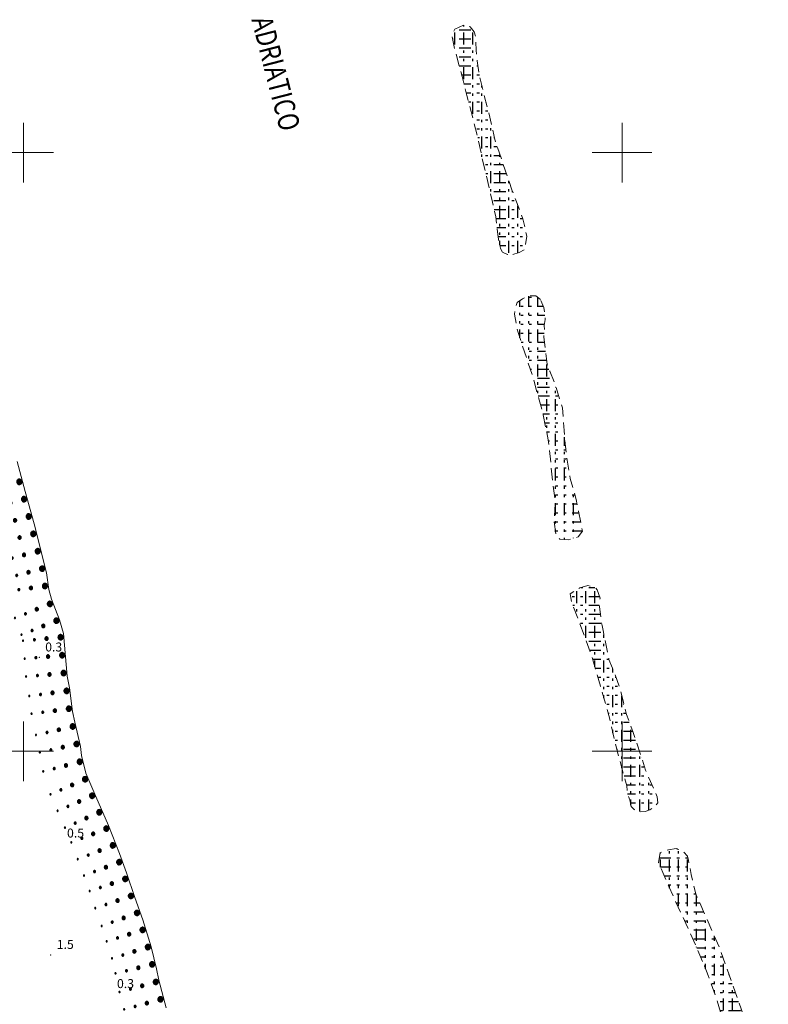
# Model space of a CAD drawing. Extents: x 2428774 to 2430554, y 4754595 to 4755811.
# Drawn here: x 2429399 to 2429649, y 4755115 to 4755444 of the extents above; entities that cross this region are included whole.
import ezdxf

# ---------------------------------------------------------------- set-up
doc = ezdxf.new("R2010")
doc.units = 0
doc.header["$LTSCALE"] = 2
doc.header["$MEASUREMENT"] = 0
doc.linetypes.add('LIMCOLT', pattern=[3, 2, -1])
for name, color, linetype in [('020501', 2, 'Continuous'), ('020503', 2, 'LIMCOLT'), ('020507', 1, 'Continuous'), ('080203', 3, 'Continuous'), ('CAMPITURA_020503', 1, 'Continuous'), ('CORNICE', 7, 'Continuous'), ('V0227', 6, 'Continuous'), ('V0252', 6, 'Continuous')]:
    doc.layers.add(name, color=color, linetype=linetype)
doc.styles.add('Style07', font='Arial', dxfattribs={"height": 0.2})

# ---------------------------------------------------------------- blocks, each defined once
blk = doc.blocks.new('CAMP_896F97C7')
at = {"layer": 'CAMPITURA_020503', "linetype": 'Continuous'}
for p, q in [((2429547.154, 4755442.169), (2429547.154, 4755442.594)), ((2429544.154, 4755436.169), (2429544.154, 4755440.169)), ((2429545.525, 4755440.998), (2429549.525, 4755440.998)), ((2429547.154, 4755436.169), (2429547.154, 4755440.169)), ((2429550.154, 4755436.169), (2429550.154, 4755440.169)), ((2429543.358, 4755437.998), (2429543.525, 4755437.998)), ((2429545.525, 4755437.998), (2429549.525, 4755437.998)), ((2429545.525, 4755434.998), (2429549.525, 4755434.998)), ((2429545.525, 4755431.998), (2429549.525, 4755431.998)), ((2429547.154, 4755433.369), (2429547.154, 4755434.169)), ((2429550.154, 4755433.369), (2429550.154, 4755434.169)), ((2429545.571, 4755428.998), (2429549.525, 4755428.998)), ((2429547.154, 4755430.569), (2429547.154, 4755431.369)), ((2429547.154, 4755424.569), (2429547.154, 4755428.569)), ((2429550.154, 4755430.569), (2429550.154, 4755431.369)), ((2429550.154, 4755424.569), (2429550.154, 4755428.569)), ((2429551.525, 4755428.998), (2429551.84, 4755428.998)), ((2429546.372, 4755425.998), (2429549.525, 4755425.998)), ((2429551.525, 4755425.998), (2429552.325, 4755425.998)), ((2429547.152, 4755422.998), (2429549.525, 4755422.998)), ((2429550.154, 4755421.769), (2429550.154, 4755422.569)), ((2429551.525, 4755422.998), (2429552.325, 4755422.998)), ((2429553.154, 4755421.769), (2429553.154, 4755422.31)), ((2429547.927, 4755419.998), (2429549.525, 4755419.998)), ((2429550.154, 4755418.969), (2429550.154, 4755419.769)), ((2429551.525, 4755419.998), (2429552.325, 4755419.998)), ((2429553.154, 4755418.969), (2429553.154, 4755419.769)), ((2429548.707, 4755416.998), (2429549.525, 4755416.998)), ((2429550.154, 4755412.969), (2429550.154, 4755416.969)), ((2429551.525, 4755416.998), (2429552.325, 4755416.998)), ((2429553.154, 4755412.969), (2429553.154, 4755416.969)), ((2429554.325, 4755416.998), (2429554.507, 4755416.998)), ((2429549.49, 4755413.998), (2429549.525, 4755413.998)), ((2429551.525, 4755413.998), (2429552.325, 4755413.998)), ((2429554.325, 4755413.998), (2429555.125, 4755413.998)), ((2429551.525, 4755410.998), (2429552.325, 4755410.998)), ((2429553.154, 4755410.169), (2429553.154, 4755410.969)), ((2429554.325, 4755410.998), (2429555.125, 4755410.998)), ((2429556.154, 4755410.169), (2429556.154, 4755410.173)), ((2429551.525, 4755407.998), (2429552.325, 4755407.998)), ((2429553.154, 4755407.369), (2429553.154, 4755408.169)), ((2429554.325, 4755407.998), (2429555.125, 4755407.998)), ((2429556.154, 4755407.369), (2429556.154, 4755408.169)), ((2429551.837, 4755404.998), (2429551.837, 4755404.998)), ((2429551.837, 4755404.998), (2429552.325, 4755404.998)), ((2429553.154, 4755401.369), (2429553.154, 4755405.369)), ((2429554.325, 4755404.998), (2429555.125, 4755404.998)), ((2429556.154, 4755401.369), (2429556.154, 4755405.369)), ((2429557.125, 4755404.998), (2429557.322, 4755404.998)), ((2429553.154, 4755398.569), (2429553.154, 4755399.369)), ((2429554.325, 4755401.998), (2429555.125, 4755401.998)), ((2429554.325, 4755398.998), (2429555.125, 4755398.998)), ((2429556.154, 4755398.569), (2429556.154, 4755399.369)), ((2429557.125, 4755401.998), (2429558.273, 4755401.998)), ((2429557.125, 4755398.998), (2429559.294, 4755398.998)), ((2429559.154, 4755398.569), (2429559.154, 4755399.369)), ((2429554.325, 4755395.998), (2429555.125, 4755395.998)), ((2429556.154, 4755395.769), (2429556.154, 4755396.569)), ((2429557.125, 4755395.998), (2429560.315, 4755395.998)), ((2429559.154, 4755395.769), (2429559.154, 4755396.569)), ((2429554.46, 4755392.998), (2429555.125, 4755392.998)), ((2429556.154, 4755389.769), (2429556.154, 4755393.769)), ((2429557.125, 4755392.998), (2429561.125, 4755392.998)), ((2429559.154, 4755389.769), (2429559.154, 4755393.769)), ((2429557.125, 4755389.998), (2429561.125, 4755389.998)), ((2429562.154, 4755389.769), (2429562.154, 4755390.596)), ((2429556.154, 4755386.969), (2429556.154, 4755387.769)), ((2429557.125, 4755386.998), (2429561.125, 4755386.998)), ((2429559.154, 4755386.969), (2429559.154, 4755387.769)), ((2429562.154, 4755386.969), (2429562.154, 4755387.769)), ((2429563.125, 4755386.998), (2429563.4, 4755386.998)), ((2429557.125, 4755383.998), (2429561.125, 4755383.998)), ((2429559.154, 4755384.169), (2429559.154, 4755384.969)), ((2429562.154, 4755384.169), (2429562.154, 4755384.969)), ((2429563.125, 4755383.998), (2429563.925, 4755383.998)), ((2429557.267, 4755380.998), (2429561.125, 4755380.998)), ((2429559.154, 4755378.169), (2429559.154, 4755382.169)), ((2429562.154, 4755378.169), (2429562.154, 4755382.169)), ((2429563.125, 4755380.998), (2429563.925, 4755380.998)), ((2429565.154, 4755378.169), (2429565.154, 4755382.169)), ((2429557.848, 4755377.998), (2429561.125, 4755377.998)), ((2429559.154, 4755375.369), (2429559.154, 4755376.169)), ((2429562.154, 4755375.369), (2429562.154, 4755376.169)), ((2429563.125, 4755377.998), (2429563.925, 4755377.998)), ((2429565.154, 4755375.369), (2429565.154, 4755376.169)), ((2429565.925, 4755377.998), (2429566.725, 4755377.998)), ((2429558.173, 4755374.998), (2429561.125, 4755374.998)), ((2429559.154, 4755372.569), (2429559.154, 4755373.369)), ((2429562.154, 4755372.569), (2429562.154, 4755373.369)), ((2429563.125, 4755374.998), (2429563.925, 4755374.998)), ((2429565.154, 4755372.569), (2429565.154, 4755373.369)), ((2429565.925, 4755374.998), (2429566.725, 4755374.998)), ((2429558.605, 4755371.998), (2429561.125, 4755371.998)), ((2429559.154, 4755369.063), (2429559.154, 4755370.569)), ((2429562.154, 4755366.569), (2429562.154, 4755370.569)), ((2429563.125, 4755371.998), (2429563.925, 4755371.998)), ((2429565.154, 4755366.569), (2429565.154, 4755370.569)), ((2429565.925, 4755371.998), (2429566.725, 4755371.998)), ((2429559.167, 4755368.998), (2429561.125, 4755368.998)), ((2429563.125, 4755368.998), (2429563.925, 4755368.998)), ((2429565.925, 4755368.998), (2429566.725, 4755368.998))]:
    blk.add_line(p, q, dxfattribs=at)
blk = doc.blocks.new('CAMP_F35B40DF')
at = {"layer": 'CAMPITURA_020503', "linetype": 'Continuous'}
for p, q in [((2429612.885, 4755165.858), (2429612.885, 4755166.18)), ((2429615.885, 4755165.858), (2429615.885, 4755166.658)), ((2429618.355, 4755167.388), (2429618.484, 4755167.388)), ((2429618.885, 4755165.858), (2429618.885, 4755166.658)), ((2429612.45, 4755164.388), (2429616.355, 4755164.388)), ((2429612.885, 4755161.336), (2429612.885, 4755163.858)), ((2429615.885, 4755159.858), (2429615.885, 4755163.858)), ((2429618.355, 4755164.388), (2429619.155, 4755164.388)), ((2429618.885, 4755159.858), (2429618.885, 4755163.858)), ((2429621.155, 4755164.388), (2429621.955, 4755164.388)), ((2429621.885, 4755159.858), (2429621.885, 4755163.858)), ((2429612.861, 4755161.388), (2429616.355, 4755161.388)), ((2429618.355, 4755161.388), (2429619.155, 4755161.388)), ((2429621.155, 4755161.388), (2429621.955, 4755161.388)), ((2429614.16, 4755158.388), (2429616.355, 4755158.388)), ((2429615.885, 4755157.058), (2429615.885, 4755157.858)), ((2429618.355, 4755158.388), (2429619.155, 4755158.388)), ((2429618.885, 4755157.058), (2429618.885, 4755157.858)), ((2429621.155, 4755158.388), (2429621.955, 4755158.388)), ((2429621.885, 4755157.058), (2429621.885, 4755157.858)), ((2429615.363, 4755155.388), (2429616.355, 4755155.388)), ((2429615.885, 4755154.258), (2429615.885, 4755155.058)), ((2429618.355, 4755155.388), (2429619.155, 4755155.388)), ((2429618.355, 4755152.388), (2429619.155, 4755152.388)), ((2429618.885, 4755154.258), (2429618.885, 4755155.058)), ((2429618.885, 4755148.258), (2429618.885, 4755152.258)), ((2429621.155, 4755155.388), (2429621.955, 4755155.388)), ((2429621.155, 4755152.388), (2429621.955, 4755152.388)), ((2429621.885, 4755154.258), (2429621.885, 4755155.058)), ((2429621.885, 4755148.258), (2429621.885, 4755152.258)), ((2429623.955, 4755152.388), (2429624.621, 4755152.388)), ((2429618.355, 4755149.388), (2429619.155, 4755149.388)), ((2429621.155, 4755149.388), (2429621.955, 4755149.388)), ((2429623.955, 4755149.388), (2429625.946, 4755149.388)), ((2429624.885, 4755148.258), (2429624.885, 4755151.791)), ((2429621.155, 4755146.388), (2429621.955, 4755146.388)), ((2429621.885, 4755145.458), (2429621.885, 4755146.258)), ((2429623.955, 4755146.388), (2429627.27, 4755146.388)), ((2429624.885, 4755145.458), (2429624.885, 4755146.258)), ((2429621.155, 4755143.388), (2429621.955, 4755143.388)), ((2429621.885, 4755142.658), (2429621.885, 4755143.458)), ((2429623.955, 4755143.388), (2429627.955, 4755143.388)), ((2429624.885, 4755142.658), (2429624.885, 4755143.458)), ((2429627.885, 4755142.658), (2429627.885, 4755143.458)), ((2429623.955, 4755140.388), (2429627.955, 4755140.388)), ((2429624.885, 4755136.658), (2429624.885, 4755140.658)), ((2429627.885, 4755136.658), (2429627.885, 4755140.658)), ((2429623.955, 4755137.388), (2429627.955, 4755137.388)), ((2429629.955, 4755137.388), (2429630.755, 4755137.388)), ((2429630.885, 4755136.658), (2429630.885, 4755138.178)), ((2429624.885, 4755134.55), (2429624.885, 4755134.658)), ((2429624.958, 4755134.388), (2429627.955, 4755134.388)), ((2429627.885, 4755133.858), (2429627.885, 4755134.658)), ((2429629.955, 4755134.388), (2429630.755, 4755134.388)), ((2429630.885, 4755133.858), (2429630.885, 4755134.658)), ((2429626.224, 4755131.388), (2429627.955, 4755131.388)), ((2429627.885, 4755131.058), (2429627.885, 4755131.858)), ((2429629.955, 4755131.388), (2429630.755, 4755131.388)), ((2429630.885, 4755131.058), (2429630.885, 4755131.858)), ((2429632.755, 4755131.388), (2429633.555, 4755131.388)), ((2429627.463, 4755128.388), (2429627.955, 4755128.388)), ((2429627.885, 4755127.367), (2429627.885, 4755129.058)), ((2429629.955, 4755128.388), (2429630.755, 4755128.388)), ((2429630.885, 4755125.058), (2429630.885, 4755129.058)), ((2429632.755, 4755128.388), (2429633.555, 4755128.388)), ((2429633.885, 4755125.058), (2429633.885, 4755129.058)), ((2429629.955, 4755125.388), (2429630.755, 4755125.388)), ((2429630.885, 4755122.258), (2429630.885, 4755123.058)), ((2429632.755, 4755125.388), (2429633.555, 4755125.388)), ((2429633.885, 4755122.258), (2429633.885, 4755123.058)), ((2429635.555, 4755125.388), (2429635.751, 4755125.388)), ((2429629.955, 4755122.388), (2429630.755, 4755122.388)), ((2429630.885, 4755119.458), (2429630.885, 4755120.258)), ((2429632.755, 4755122.388), (2429633.555, 4755122.388)), ((2429632.755, 4755119.388), (2429633.555, 4755119.388)), ((2429633.885, 4755119.458), (2429633.885, 4755120.258)), ((2429635.555, 4755122.388), (2429636.792, 4755122.388)), ((2429635.555, 4755119.388), (2429637.847, 4755119.388)), ((2429636.885, 4755119.458), (2429636.885, 4755120.258)), ((2429632.755, 4755116.388), (2429633.555, 4755116.388)), ((2429633.885, 4755113.458), (2429633.885, 4755117.458)), ((2429635.555, 4755116.388), (2429638.908, 4755116.388)), ((2429636.885, 4755113.458), (2429636.885, 4755117.458)), ((2429632.755, 4755113.388), (2429633.555, 4755113.388)), ((2429635.555, 4755113.388), (2429639.555, 4755113.388)), ((2429639.885, 4755113.458), (2429639.885, 4755113.624)), ((2429633.885, 4755110.658), (2429633.885, 4755111.458)), ((2429635.555, 4755110.388), (2429639.555, 4755110.388)), ((2429636.885, 4755110.658), (2429636.885, 4755111.458)), ((2429639.885, 4755110.658), (2429639.885, 4755111.458)), ((2429635.555, 4755107.388), (2429639.555, 4755107.388)), ((2429636.885, 4755107.858), (2429636.885, 4755108.658)), ((2429639.885, 4755107.858), (2429639.885, 4755108.658)), ((2429641.555, 4755107.388), (2429642.085, 4755107.388)), ((2429635.555, 4755104.388), (2429639.555, 4755104.388)), ((2429636.885, 4755101.858), (2429636.885, 4755105.858)), ((2429639.885, 4755101.858), (2429639.885, 4755105.858)), ((2429641.555, 4755104.388), (2429642.355, 4755104.388)), ((2429642.885, 4755101.858), (2429642.885, 4755105.084)), ((2429635.984, 4755101.388), (2429639.555, 4755101.388)), ((2429636.885, 4755099.058), (2429636.885, 4755099.858)), ((2429639.885, 4755099.058), (2429639.885, 4755099.858)), ((2429641.555, 4755101.388), (2429642.355, 4755101.388)), ((2429642.885, 4755099.058), (2429642.885, 4755099.858)), ((2429636.729, 4755098.388), (2429639.555, 4755098.388)), ((2429639.885, 4755096.258), (2429639.885, 4755097.058)), ((2429641.555, 4755098.388), (2429642.355, 4755098.388)), ((2429642.885, 4755096.258), (2429642.885, 4755097.058)), ((2429644.355, 4755098.388), (2429645.142, 4755098.388)), ((2429637.473, 4755095.388), (2429639.555, 4755095.388)), ((2429639.885, 4755090.258), (2429639.885, 4755094.258)), ((2429641.555, 4755095.388), (2429642.355, 4755095.388)), ((2429642.885, 4755090.258), (2429642.885, 4755094.258)), ((2429644.355, 4755095.388), (2429645.155, 4755095.388)), ((2429645.885, 4755090.258), (2429645.885, 4755094.258)), ((2429638.218, 4755092.388), (2429639.555, 4755092.388)), ((2429641.555, 4755092.388), (2429642.355, 4755092.388)), ((2429644.355, 4755092.388), (2429645.155, 4755092.388)), ((2429638.711, 4755089.388), (2429639.555, 4755089.388)), ((2429639.097, 4755086.388), (2429639.555, 4755086.388)), ((2429639.885, 4755087.458), (2429639.885, 4755088.258)), ((2429641.555, 4755089.388), (2429642.355, 4755089.388)), ((2429641.555, 4755086.388), (2429642.355, 4755086.388)), ((2429642.885, 4755087.458), (2429642.885, 4755088.258)), ((2429644.355, 4755089.388), (2429645.155, 4755089.388)), ((2429644.355, 4755086.388), (2429645.155, 4755086.388)), ((2429645.885, 4755087.458), (2429645.885, 4755088.258)), ((2429647.155, 4755089.388), (2429647.617, 4755089.388)), ((2429647.155, 4755086.388), (2429648.814, 4755086.388)), ((2429639.388, 4755083.388), (2429639.555, 4755083.388)), ((2429639.885, 4755084.658), (2429639.885, 4755085.458)), ((2429641.555, 4755083.388), (2429642.355, 4755083.388)), ((2429642.885, 4755084.658), (2429642.885, 4755085.458)), ((2429644.355, 4755083.388), (2429645.155, 4755083.388)), ((2429645.885, 4755084.658), (2429645.885, 4755085.458)), ((2429647.155, 4755083.388), (2429648.104, 4755083.388)), ((2429639.885, 4755082.431), (2429639.885, 4755082.658)), ((2429642.885, 4755080.443), (2429642.885, 4755082.658)), ((2429645.885, 4755081.053), (2429645.885, 4755082.658))]:
    blk.add_line(p, q, dxfattribs=at)
blk = doc.blocks.new('CAMP_08E6BBF1')
at = {"layer": 'CAMPITURA_020503', "linetype": 'Continuous'}
for p, q in [((2429586.369, 4755254.766), (2429586.888, 4755254.766)), ((2429588.888, 4755254.766), (2429590.898, 4755254.766)), ((2429583.288, 4755251.766), (2429584.088, 4755251.766)), ((2429584.935, 4755249.519), (2429584.935, 4755253.519)), ((2429586.088, 4755251.766), (2429586.888, 4755251.766)), ((2429587.935, 4755249.519), (2429587.935, 4755253.519)), ((2429588.888, 4755251.766), (2429592.468, 4755251.766)), ((2429590.935, 4755249.519), (2429590.935, 4755253.519)), ((2429583.51, 4755248.766), (2429584.088, 4755248.766)), ((2429584.935, 4755246.719), (2429584.935, 4755247.519)), ((2429586.088, 4755248.766), (2429586.888, 4755248.766)), ((2429587.935, 4755246.719), (2429587.935, 4755247.519)), ((2429588.888, 4755248.766), (2429592.407, 4755248.766)), ((2429590.935, 4755246.719), (2429590.935, 4755247.519)), ((2429586.088, 4755245.766), (2429586.888, 4755245.766)), ((2429587.935, 4755243.919), (2429587.935, 4755244.719)), ((2429588.888, 4755245.766), (2429592.776, 4755245.766)), ((2429590.935, 4755243.919), (2429590.935, 4755244.719)), ((2429586.088, 4755242.766), (2429586.888, 4755242.766)), ((2429587.935, 4755237.919), (2429587.935, 4755241.919)), ((2429588.888, 4755242.766), (2429592.888, 4755242.766)), ((2429590.935, 4755237.919), (2429590.935, 4755241.919)), ((2429588.888, 4755239.766), (2429592.888, 4755239.766)), ((2429593.935, 4755237.919), (2429593.935, 4755238.955)), ((2429588.888, 4755236.766), (2429592.888, 4755236.766)), ((2429590.935, 4755235.119), (2429590.935, 4755235.919)), ((2429593.935, 4755235.119), (2429593.935, 4755235.919)), ((2429589.104, 4755233.766), (2429592.888, 4755233.766)), ((2429590.935, 4755232.319), (2429590.935, 4755233.119)), ((2429593.935, 4755232.319), (2429593.935, 4755233.119)), ((2429594.888, 4755233.766), (2429595.01, 4755233.766)), ((2429590.175, 4755230.766), (2429592.888, 4755230.766)), ((2429590.935, 4755228.165), (2429590.935, 4755230.319)), ((2429593.935, 4755226.319), (2429593.935, 4755230.319)), ((2429594.888, 4755230.766), (2429595.631, 4755230.766)), ((2429591.049, 4755227.766), (2429592.888, 4755227.766)), ((2429591.91, 4755224.766), (2429592.888, 4755224.766)), ((2429594.888, 4755227.766), (2429595.688, 4755227.766)), ((2429594.888, 4755224.766), (2429595.688, 4755224.766)), ((2429596.935, 4755226.319), (2429596.935, 4755227.525)), ((2429597.688, 4755224.766), (2429597.966, 4755224.766)), ((2429592.77, 4755221.766), (2429592.888, 4755221.766)), ((2429593.935, 4755223.519), (2429593.935, 4755224.319)), ((2429593.935, 4755220.719), (2429593.935, 4755221.519)), ((2429594.888, 4755221.766), (2429595.688, 4755221.766)), ((2429596.935, 4755223.519), (2429596.935, 4755224.319)), ((2429596.935, 4755220.719), (2429596.935, 4755221.519)), ((2429597.688, 4755221.766), (2429598.488, 4755221.766)), ((2429593.935, 4755217.705), (2429593.935, 4755218.719)), ((2429594.888, 4755218.766), (2429595.688, 4755218.766)), ((2429596.935, 4755214.719), (2429596.935, 4755218.719)), ((2429597.688, 4755218.766), (2429598.488, 4755218.766)), ((2429599.935, 4755214.719), (2429599.935, 4755218.488)), ((2429594.888, 4755215.766), (2429595.688, 4755215.766)), ((2429597.688, 4755215.766), (2429598.488, 4755215.766)), ((2429600.488, 4755215.766), (2429600.608, 4755215.766)), ((2429595.352, 4755212.766), (2429595.688, 4755212.766)), ((2429596.935, 4755211.919), (2429596.935, 4755212.719)), ((2429597.688, 4755212.766), (2429598.488, 4755212.766)), ((2429599.935, 4755211.919), (2429599.935, 4755212.719)), ((2429600.488, 4755212.766), (2429601.349, 4755212.766)), ((2429596.935, 4755209.119), (2429596.935, 4755209.919)), ((2429597.688, 4755209.766), (2429598.488, 4755209.766)), ((2429599.935, 4755209.119), (2429599.935, 4755209.919)), ((2429600.488, 4755209.766), (2429602.42, 4755209.766)), ((2429596.935, 4755206.079), (2429596.935, 4755207.119)), ((2429597.688, 4755206.766), (2429598.488, 4755206.766)), ((2429599.935, 4755203.119), (2429599.935, 4755207.119)), ((2429600.488, 4755206.766), (2429603.552, 4755206.766)), ((2429602.935, 4755203.119), (2429602.935, 4755207.119)), ((2429597.688, 4755203.766), (2429598.488, 4755203.766)), ((2429600.488, 4755203.766), (2429604.488, 4755203.766)), ((2429598.223, 4755200.766), (2429598.488, 4755200.766)), ((2429599.935, 4755200.319), (2429599.935, 4755201.119)), ((2429599.935, 4755197.519), (2429599.935, 4755198.319)), ((2429600.488, 4755200.766), (2429604.488, 4755200.766)), ((2429602.935, 4755200.319), (2429602.935, 4755201.119)), ((2429602.935, 4755197.519), (2429602.935, 4755198.319)), ((2429605.935, 4755197.519), (2429605.935, 4755198.319)), ((2429599.935, 4755194.524), (2429599.935, 4755195.519)), ((2429600.488, 4755197.766), (2429604.488, 4755197.766)), ((2429602.935, 4755191.519), (2429602.935, 4755195.519)), ((2429605.935, 4755191.519), (2429605.935, 4755195.519)), ((2429606.488, 4755197.766), (2429606.544, 4755197.766)), ((2429600.488, 4755194.766), (2429604.488, 4755194.766)), ((2429600.691, 4755191.766), (2429604.488, 4755191.766)), ((2429606.488, 4755194.766), (2429607.288, 4755194.766)), ((2429606.488, 4755191.766), (2429607.288, 4755191.766)), ((2429601.514, 4755188.766), (2429604.488, 4755188.766)), ((2429602.935, 4755188.719), (2429602.935, 4755189.519)), ((2429605.935, 4755188.719), (2429605.935, 4755189.519)), ((2429606.488, 4755188.766), (2429607.288, 4755188.766)), ((2429608.935, 4755188.719), (2429608.935, 4755189.519)), ((2429609.288, 4755188.766), (2429610.032, 4755188.766)), ((2429601.879, 4755185.766), (2429604.488, 4755185.766)), ((2429602.935, 4755185.919), (2429602.935, 4755186.719)), ((2429605.935, 4755185.919), (2429605.935, 4755186.719)), ((2429606.488, 4755185.766), (2429607.288, 4755185.766)), ((2429608.935, 4755185.919), (2429608.935, 4755186.719)), ((2429609.288, 4755185.766), (2429610.088, 4755185.766)), ((2429602.785, 4755182.766), (2429604.488, 4755182.766)), ((2429602.935, 4755182.036), (2429602.935, 4755183.919)), ((2429605.935, 4755179.919), (2429605.935, 4755183.919)), ((2429606.488, 4755182.766), (2429607.288, 4755182.766)), ((2429608.935, 4755180.306), (2429608.935, 4755183.919)), ((2429609.288, 4755182.766), (2429610.088, 4755182.766))]:
    blk.add_line(p, q, dxfattribs=at)
blk = doc.blocks.new('CAMP_7387F495')
at = {"layer": 'CAMPITURA_020503', "linetype": 'Continuous'}
for p, q in [((2429565.815, 4755348.464), (2429565.815, 4755350.562)), ((2429568.815, 4755348.464), (2429568.815, 4755352.035)), ((2429568.976, 4755351.703), (2429569.776, 4755351.703)), ((2429571.776, 4755351.703), (2429571.781, 4755351.703)), ((2429571.815, 4755348.464), (2429571.815, 4755351.675)), ((2429565.815, 4755345.664), (2429565.815, 4755346.464)), ((2429566.176, 4755348.703), (2429566.976, 4755348.703)), ((2429568.815, 4755345.664), (2429568.815, 4755346.464)), ((2429568.976, 4755348.703), (2429569.776, 4755348.703)), ((2429571.776, 4755348.703), (2429573.719, 4755348.703)), ((2429571.815, 4755345.664), (2429571.815, 4755346.464)), ((2429564.088, 4755345.703), (2429564.176, 4755345.703)), ((2429565.815, 4755342.864), (2429565.815, 4755343.664)), ((2429566.176, 4755345.703), (2429566.976, 4755345.703)), ((2429568.815, 4755342.864), (2429568.815, 4755343.664)), ((2429568.976, 4755345.703), (2429569.776, 4755345.703)), ((2429571.776, 4755345.703), (2429574.178, 4755345.703)), ((2429571.815, 4755342.864), (2429571.815, 4755343.664)), ((2429565.815, 4755338.182), (2429565.815, 4755340.864)), ((2429566.176, 4755342.703), (2429566.976, 4755342.703)), ((2429566.176, 4755339.703), (2429566.976, 4755339.703)), ((2429568.815, 4755336.864), (2429568.815, 4755340.864)), ((2429568.976, 4755342.703), (2429569.776, 4755342.703)), ((2429568.976, 4755339.703), (2429569.776, 4755339.703)), ((2429571.776, 4755342.703), (2429574.058, 4755342.703)), ((2429571.776, 4755339.703), (2429573.965, 4755339.703)), ((2429571.815, 4755336.864), (2429571.815, 4755340.864)), ((2429566.312, 4755336.703), (2429566.976, 4755336.703)), ((2429568.976, 4755336.703), (2429569.776, 4755336.703)), ((2429571.776, 4755336.703), (2429574.052, 4755336.703)), ((2429568.815, 4755334.064), (2429568.815, 4755334.864)), ((2429568.976, 4755333.703), (2429569.776, 4755333.703)), ((2429571.776, 4755333.703), (2429574.427, 4755333.703)), ((2429571.815, 4755334.064), (2429571.815, 4755334.864)), ((2429568.815, 4755331.264), (2429568.815, 4755332.064)), ((2429568.976, 4755330.703), (2429569.776, 4755330.703)), ((2429571.776, 4755330.703), (2429574.802, 4755330.703)), ((2429571.815, 4755331.264), (2429571.815, 4755332.064)), ((2429568.815, 4755329.246), (2429568.815, 4755329.264)), ((2429569.333, 4755327.703), (2429569.776, 4755327.703)), ((2429571.776, 4755327.703), (2429575.577, 4755327.703)), ((2429571.815, 4755325.264), (2429571.815, 4755329.264)), ((2429574.815, 4755325.264), (2429574.815, 4755329.264)), ((2429571.776, 4755324.703), (2429575.776, 4755324.703)), ((2429571.815, 4755322.464), (2429571.815, 4755323.264)), ((2429574.815, 4755322.464), (2429574.815, 4755323.264)), ((2429571.776, 4755321.703), (2429575.776, 4755321.703)), ((2429571.815, 4755319.664), (2429571.815, 4755320.464)), ((2429574.815, 4755319.664), (2429574.815, 4755320.464)), ((2429577.776, 4755321.703), (2429577.919, 4755321.703)), ((2429577.815, 4755319.664), (2429577.815, 4755320.464)), ((2429571.948, 4755318.703), (2429575.776, 4755318.703)), ((2429574.815, 4755313.664), (2429574.815, 4755317.664)), ((2429577.776, 4755318.703), (2429578.576, 4755318.703)), ((2429577.815, 4755313.664), (2429577.815, 4755317.664)), ((2429572.764, 4755315.703), (2429575.776, 4755315.703)), ((2429577.776, 4755315.703), (2429578.576, 4755315.703)), ((2429573.574, 4755312.703), (2429575.776, 4755312.703)), ((2429574.815, 4755310.864), (2429574.815, 4755311.664)), ((2429577.776, 4755312.703), (2429578.576, 4755312.703)), ((2429577.815, 4755310.864), (2429577.815, 4755311.664)), ((2429574.186, 4755309.703), (2429575.776, 4755309.703)), ((2429574.815, 4755308.064), (2429574.815, 4755308.864)), ((2429577.776, 4755309.703), (2429578.576, 4755309.703)), ((2429577.815, 4755308.064), (2429577.815, 4755308.864)), ((2429574.799, 4755306.703), (2429575.776, 4755306.703)), ((2429575.382, 4755303.703), (2429575.776, 4755303.703)), ((2429577.776, 4755306.703), (2429578.576, 4755306.703)), ((2429577.776, 4755303.703), (2429578.576, 4755303.703)), ((2429577.815, 4755302.064), (2429577.815, 4755306.064)), ((2429580.576, 4755306.703), (2429580.673, 4755306.703)), ((2429580.576, 4755303.703), (2429580.927, 4755303.703)), ((2429580.815, 4755302.064), (2429580.815, 4755304.893)), ((2429575.705, 4755300.703), (2429575.776, 4755300.703)), ((2429577.776, 4755300.703), (2429578.576, 4755300.703)), ((2429580.576, 4755300.703), (2429581.21, 4755300.703)), ((2429577.776, 4755297.703), (2429578.576, 4755297.703)), ((2429577.815, 4755299.264), (2429577.815, 4755300.064)), ((2429577.815, 4755296.464), (2429577.815, 4755297.264)), ((2429580.576, 4755297.703), (2429581.376, 4755297.703)), ((2429580.815, 4755299.264), (2429580.815, 4755300.064)), ((2429580.815, 4755296.464), (2429580.815, 4755297.264)), ((2429577.776, 4755294.703), (2429578.576, 4755294.703)), ((2429577.815, 4755290.464), (2429577.815, 4755294.464)), ((2429580.576, 4755294.703), (2429581.376, 4755294.703)), ((2429580.815, 4755290.464), (2429580.815, 4755294.464)), ((2429577.776, 4755291.703), (2429578.576, 4755291.703)), ((2429580.576, 4755291.703), (2429581.376, 4755291.703)), ((2429577.776, 4755288.703), (2429578.576, 4755288.703)), ((2429577.815, 4755287.664), (2429577.815, 4755288.464)), ((2429580.576, 4755288.703), (2429581.376, 4755288.703)), ((2429580.815, 4755287.664), (2429580.815, 4755288.464)), ((2429577.776, 4755285.703), (2429578.576, 4755285.703)), ((2429577.815, 4755284.864), (2429577.815, 4755285.664)), ((2429580.576, 4755285.703), (2429581.376, 4755285.703)), ((2429580.815, 4755284.864), (2429580.815, 4755285.664)), ((2429583.376, 4755285.703), (2429584.225, 4755285.703)), ((2429583.815, 4755284.864), (2429583.815, 4755285.664)), ((2429577.776, 4755282.703), (2429578.576, 4755282.703)), ((2429577.815, 4755278.864), (2429577.815, 4755282.864)), ((2429580.576, 4755282.703), (2429581.376, 4755282.703)), ((2429580.815, 4755278.864), (2429580.815, 4755282.864)), ((2429583.376, 4755282.703), (2429584.95, 4755282.703)), ((2429583.815, 4755278.864), (2429583.815, 4755282.864)), ((2429577.776, 4755279.703), (2429578.576, 4755279.703)), ((2429580.576, 4755279.703), (2429581.376, 4755279.703)), ((2429583.376, 4755279.703), (2429585.539, 4755279.703)), ((2429577.776, 4755276.703), (2429578.576, 4755276.703)), ((2429577.815, 4755276.064), (2429577.815, 4755276.864)), ((2429577.815, 4755273.264), (2429577.815, 4755274.064)), ((2429580.576, 4755276.703), (2429581.376, 4755276.703)), ((2429580.815, 4755276.064), (2429580.815, 4755276.864)), ((2429580.815, 4755273.264), (2429580.815, 4755274.064)), ((2429583.376, 4755276.703), (2429586.157, 4755276.703)), ((2429583.815, 4755276.064), (2429583.815, 4755276.864)), ((2429583.815, 4755273.264), (2429583.815, 4755274.064)), ((2429577.776, 4755273.703), (2429578.576, 4755273.703)), ((2429580.576, 4755273.703), (2429581.376, 4755273.703)), ((2429580.815, 4755270.764), (2429580.815, 4755271.264)), ((2429583.376, 4755273.703), (2429586.775, 4755273.703)), ((2429583.815, 4755271.182), (2429583.815, 4755271.264))]:
    blk.add_line(p, q, dxfattribs=at)
blk = doc.blocks.new('SABBIA')
for p, q in [((0.03, 0.16), (0, 0.05)), ((0, 0.05), (0, -0.05)), ((0.86, 0.1), (0.01, 0.1)), ((0.08, 0.26), (0.03, 0.16)), ((0.83, 0.2), (0.05, 0.2)), ((0.16, 0.34), (0.08, 0.26)), ((0.76, 0.3), (0.12, 0.3)), ((0.25, 0.4), (0.16, 0.34)), ((0.35, 0.43), (0.25, 0.4)), ((0.62, 0.4), (0.25, 0.4)), ((0.46, 0.44), (0.35, 0.43)), ((0.57, 0.42), (0.46, 0.44)), ((0.67, 0.37), (0.57, 0.42)), ((0.76, 0.3), (0.67, 0.37)), ((0.82, 0.21), (0.76, 0.3)), ((0.86, 0.11), (0.82, 0.21)), ((0.88, 0), (0.86, 0.11)), ((0.86, -0.11), (0.88, 0)), ((2.55, 0.13), (2.53, 0.06)), ((2.53, 0.06), (2.53, -0.01)), ((3.08, 0.02), (2.53, 0.02)), ((2.58, 0.19), (2.55, 0.13)), ((3.06, 0.12), (2.55, 0.12)), ((2.63, 0.24), (2.58, 0.19)), ((3, 0.22), (2.61, 0.22)), ((2.68, 0.27), (2.63, 0.24)), ((2.75, 0.3), (2.68, 0.27)), ((2.82, 0.3), (2.75, 0.3)), ((2.89, 0.29), (2.82, 0.3)), ((2.95, 0.26), (2.89, 0.29)), ((3, 0.21), (2.95, 0.26)), ((3.04, 0.16), (3, 0.21)), ((3.07, 0.09), (3.04, 0.16)), ((3.08, 0.02), (3.07, 0.09)), ((3.07, -0.04), (3.08, 0.02)), ((4.68, 0.1), (4.67, 0.06)), ((4.67, 0.06), (4.67, 0.02)), ((5.01, 0.04), (4.67, 0.04)), ((4.67, 0.02), (4.68, -0.02)), ((4.7, 0.14), (4.68, 0.1)), ((4.73, 0.17), (4.7, 0.14)), ((4.98, 0.14), (4.7, 0.14)), ((4.77, 0.2), (4.73, 0.17)), ((4.81, 0.21), (4.77, 0.2)), ((4.85, 0.21), (4.81, 0.21)), ((4.89, 0.2), (4.85, 0.21)), ((4.93, 0.19), (4.89, 0.2)), ((4.96, 0.16), (4.93, 0.19)), ((4.99, 0.12), (4.96, 0.16)), ((5.01, 0.09), (4.99, 0.12)), ((4.99, -0.04), (5.01, 0)), ((5.01, 0.04), (5.01, 0.09)), ((5.01, 0), (5.01, 0.04)), ((6.65, 0.1), (6.64, 0.08)), ((6.64, 0.08), (6.64, 0.05)), ((6.64, 0.05), (6.64, 0.03)), ((6.83, 0.04), (6.64, 0.04)), ((6.64, 0.03), (6.64, 0.01)), ((6.64, 0.01), (6.65, -0.01)), ((6.67, 0.12), (6.65, 0.1)), ((6.69, 0.13), (6.67, 0.12)), ((6.71, 0.14), (6.69, 0.13)), ((6.74, 0.14), (6.71, 0.14)), ((6.76, 0.13), (6.74, 0.14)), ((6.78, 0.12), (6.76, 0.13)), ((6.8, 0.11), (6.78, 0.12)), ((6.82, 0.09), (6.8, 0.11)), ((6.82, 0.07), (6.82, 0.09)), ((6.83, 0.04), (6.82, 0.07)), ((6.82, 0.02), (6.83, 0.04)), ((6.82, 0), (6.82, 0.02)), ((0.88, 0), (0, 0)), ((0, -0.05), (0.03, -0.16)), ((0.86, -0.1), (0.01, -0.1)), ((0.03, -0.16), (0.08, -0.26)), ((0.83, -0.2), (0.05, -0.2)), ((0.08, -0.26), (0.16, -0.34)), ((0.76, -0.3), (0.12, -0.3)), ((0.16, -0.34), (0.25, -0.4)), ((0.25, -0.4), (0.35, -0.43)), ((0.61, -0.4), (0.25, -0.4)), ((0.35, -0.43), (0.46, -0.44)), ((0.46, -0.44), (0.57, -0.42)), ((0.57, -0.42), (0.67, -0.37)), ((0.67, -0.37), (0.76, -0.3)), ((0.76, -0.3), (0.82, -0.21)), ((0.82, -0.21), (0.86, -0.11)), ((2.53, -0.01), (2.55, -0.08)), ((2.55, -0.08), (2.58, -0.14)), ((3.06, -0.08), (2.55, -0.08)), ((2.58, -0.14), (2.63, -0.19)), ((2.99, -0.18), (2.62, -0.18)), ((2.63, -0.19), (2.68, -0.23)), ((2.68, -0.23), (2.75, -0.25)), ((2.75, -0.25), (2.82, -0.25)), ((2.82, -0.25), (2.89, -0.24)), ((2.89, -0.24), (2.95, -0.21)), ((2.95, -0.21), (3, -0.16)), ((3, -0.16), (3.04, -0.11)), ((3.04, -0.11), (3.07, -0.04)), ((4.68, -0.02), (4.7, -0.06)), ((4.7, -0.06), (4.73, -0.09)), ((4.98, -0.06), (4.7, -0.06)), ((4.73, -0.09), (4.77, -0.11)), ((4.77, -0.11), (4.81, -0.12)), ((4.81, -0.12), (4.85, -0.13)), ((4.85, -0.13), (4.89, -0.12)), ((4.89, -0.12), (4.93, -0.1)), ((4.93, -0.1), (4.96, -0.07)), ((4.96, -0.07), (4.99, -0.04)), ((6.65, -0.01), (6.67, -0.03)), ((6.67, -0.03), (6.69, -0.04)), ((6.69, -0.04), (6.71, -0.05)), ((6.71, -0.05), (6.74, -0.05)), ((6.74, -0.05), (6.76, -0.05)), ((6.76, -0.05), (6.78, -0.04)), ((6.78, -0.04), (6.8, -0.02)), ((6.8, -0.02), (6.82, 0))]:
    blk.add_line(p, q)

msp = doc.modelspace()

# ---------------------------------------------------------------- linework, layer by layer
at = {"layer": '020501', "linetype": 'Continuous', "lineweight": 0, "flags": 128}
msp.add_lwpolyline([(2429397.85, 4755296.84), (2429400.56, 4755286.81), (2429403.49, 4755276.02), (2429407.67, 4755259.65), (2429408.4, 4755254), (2429409.31, 4755250.84), (2429412.02, 4755243.97), (2429413.36, 4755239.31), (2429414.55, 4755225.15), (2429415.32, 4755221.23), (2429416.34, 4755213.32), (2429417.18, 4755209.78), (2429418.98, 4755201.66), (2429419.32, 4755198.61), (2429420.83, 4755192.74), (2429424.18, 4755184.89), (2429428.42, 4755175.24), (2429432.03, 4755165.85), (2429434.44, 4755159.36), (2429437.17, 4755151.15), (2429439.88, 4755143.66), (2429442.65, 4755134.67), (2429444.4, 4755127.35), (2429445.15, 4755123.52), (2429447.61, 4755114.35)], dxfattribs=at)
at = {"layer": '020503', "linetype": 'LIMCOLT', "lineweight": 0, "flags": 128}
for points in [[(2429563.56, 4755366), (2429565.57, 4755366.59), (2429567.46, 4755367.59), (2429568.15, 4755372.14), (2429566.89, 4755377.83), (2429563.2, 4755387.52), (2429557.46, 4755404.39), (2429555.45, 4755413.3), (2429552.55, 4755424.68), (2429551.57, 4755430.64), (2429551.28, 4755434.18), (2429551.06, 4755438.74), (2429550.61, 4755440.32), (2429549.22, 4755442), (2429547.04, 4755442.63), (2429544.17, 4755441.24), (2429543.07, 4755439.37), (2429544.03, 4755434.76), (2429546.52, 4755425.44), (2429548.17, 4755419.04), (2429551.84, 4755405), (2429553.18, 4755398.42), (2429555.74, 4755387.59), (2429556.75, 4755383.45), (2429557.8, 4755378.51), (2429558.08, 4755375.61), (2429558.64, 4755371.79), (2429559.35, 4755368.02), (2429560.1, 4755366.7), (2429561.75, 4755366.01)], [(2429572.79, 4755350.89), (2429571.14, 4755352.21), (2429569.16, 4755352.17), (2429566.72, 4755351.19), (2429564.9, 4755349.93), (2429564.02, 4755346.05), (2429565.24, 4755339.9), (2429570.21, 4755325.09), (2429573.56, 4755312.79), (2429575.35, 4755304.01), (2429576.88, 4755289.83), (2429577.69, 4755283.2), (2429577.35, 4755276.78), (2429577.9, 4755272.34), (2429579.24, 4755270.83), (2429582.18, 4755270.7), (2429585.36, 4755271.63), (2429586.81, 4755273.5), (2429585.43, 4755280.23), (2429584.67, 4755284.16), (2429582.66, 4755291.16), (2429581.4, 4755298.74), (2429580.77, 4755305.33), (2429580.08, 4755314.7), (2429577.57, 4755322.82), (2429575.83, 4755327.01), (2429574.97, 4755329.38), (2429573.85, 4755338.36), (2429574.06, 4755340.77), (2429573.99, 4755342.29), (2429574.32, 4755344.29), (2429573.92, 4755348.24)], [(2429602.58, 4755183.79), (2429603.03, 4755181.58), (2429604.06, 4755180.53), (2429606.08, 4755179.77), (2429607.68, 4755179.87), (2429609.33, 4755180.44), (2429610.86, 4755181.43), (2429611.94, 4755182.74), (2429611.7, 4755184.83), (2429610.98, 4755186.69), (2429609.53, 4755189.87), (2429607.88, 4755193.71), (2429603.73, 4755206.29), (2429601.46, 4755212.3), (2429599.2, 4755221.46), (2429596.86, 4755227.72), (2429595.64, 4755230.7), (2429593.76, 4755239.8), (2429593.31, 4755242.02), (2429592.42, 4755248.25), (2429592.38, 4755249.68), (2429592.66, 4755251.21), (2429591.69, 4755253.99), (2429590.92, 4755254.76), (2429588.58, 4755255.34), (2429585.88, 4755254.64), (2429582.65, 4755252.61), (2429583.11, 4755249.77), (2429585.64, 4755243.47), (2429590.25, 4755230.57), (2429595.81, 4755211.18), (2429597.64, 4755202.89), (2429601.6, 4755188.46), (2429601.91, 4755185.48)], [(2429639.27, 4755083.62), (2429640.08, 4755082.06), (2429640.77, 4755080.91), (2429642.37, 4755080.39), (2429644.3, 4755080.59), (2429646.47, 4755081.22), (2429647.9, 4755082.54), (2429648.88, 4755086.69), (2429647.03, 4755090.64), (2429644.98, 4755099.04), (2429641.87, 4755108.02), (2429637.08, 4755121.56), (2429632.91, 4755133.57), (2429627.72, 4755145.38), (2429624.62, 4755152.39), (2429623.12, 4755158.89), (2429622.17, 4755163.47), (2429621.93, 4755164.94), (2429620.12, 4755166.84), (2429618.11, 4755167.51), (2429615.51, 4755167.12), (2429612.71, 4755166.12), (2429612.21, 4755162.82), (2429613.69, 4755159.56), (2429615.6, 4755154.8), (2429621.29, 4755142.51), (2429625.27, 4755133.69), (2429628.83, 4755125.09), (2429631.52, 4755117.6), (2429634.82, 4755106.06), (2429638.32, 4755091.97), (2429639.13, 4755086.64), (2429638.91, 4755084.87)]]:
    msp.add_lwpolyline(points, close=True, dxfattribs=at)
at = {"layer": '080203', "linetype": 'Continuous', "lineweight": 0}
for p in [(2429405.23, 4755231.35), (2429423.15, 4755172.12), (2429409.09, 4755131.98), (2429439.45, 4755122.17)]:
    msp.add_point(p, dxfattribs=at)
at = {"layer": 'CORNICE', "linetype": 'Continuous', "lineweight": 0, "flags": 128}
for points in [[(2429400, 4755390), (2429400, 4755410)], [(2429600, 4755390), (2429600, 4755410)], [(2429390, 4755400), (2429410, 4755400)], [(2429590, 4755400), (2429610, 4755400)], [(2429400, 4755190), (2429400, 4755210)], [(2429600, 4755190), (2429600, 4755210)], [(2429390, 4755200), (2429410, 4755200)], [(2429590, 4755200), (2429610, 4755200)]]:
    msp.add_lwpolyline(points, dxfattribs=at)

# ---------------------------------------------------------------- block references
at = {"layer": '020507', "lineweight": 0}
for p, xscale, yscale, zscale, rotation in [((2429399.42, 4755290.25), 1.999999999908412, 1.999999999908412, 1.999999999908412, 195.1373919771134), ((2429400.99, 4755284.46), 1.999999999618387, 1.999999999618388, 1.999999999618388, 195.2038932185187), ((2429402.56, 4755278.67), 1.999999999618387, 1.999999999618388, 1.999999999618388, 195.2038932185187), ((2429404.09, 4755272.86), 1.999999999625414, 1.999999999625414, 1.999999999625414, 194.3272471075483), ((2429405.57, 4755267.05), 1.999999999625414, 1.999999999625414, 1.999999999625414, 194.3272471075483), ((2429407.06, 4755261.24), 1.999999999625414, 1.999999999625414, 1.999999999625414, 194.3272471075483), ((2429408.02, 4755255.32), 1.99999999963157, 1.99999999963157, 1.99999999963157, 187.319998017651), ((2429409.6, 4755249.56), 2.000000000089211, 2.000000000089211, 2.000000000089211, 201.497782193924), ((2429411.8, 4755243.97), 2.000000000089211, 2.000000000089211, 2.000000000089211, 201.497782193924), ((2429413.25, 4755238.17), 2.000000000210229, 2.000000000210229, 2.000000000210229, 184.8156871447142), ((2429413.76, 4755232.19), 2.000000000210229, 2.000000000210229, 2.000000000210229, 184.8156871447142), ((2429414.26, 4755226.21), 2.000000000210229, 2.000000000210229, 2.000000000210229, 184.8156871447142), ((2429415.24, 4755220.3), 1.99999999971667, 1.99999999971667, 1.99999999971667, 187.3178946842554), ((2429416, 4755214.35), 1.99999999971667, 1.99999999971667, 1.99999999971667, 187.3178946842554), ((2429417.26, 4755208.49), 2.000000000395243, 2.000000000395243, 2.000000000395243, 192.5070392480218), ((2429418.56, 4755202.63), 2.000000000395243, 2.000000000395243, 2.000000000395243, 192.5070392480218), ((2429419.59, 4755196.73), 2.00000000026665, 2.00000000026665, 2.00000000026665, 194.4550884902749), ((2429421.35, 4755191.01), 1.999999999906633, 1.999999999906633, 1.999999999906633, 203.1162151992422), ((2429423.71, 4755185.49), 1.999999999906633, 1.999999999906633, 1.999999999906633, 203.1162151992422), ((2429426.11, 4755179.99), 2.00000000015517, 2.00000000015517, 2.00000000015517, 203.670893095415), ((2429428.49, 4755174.49), 2.000000000105719, 2.000000000105719, 2.000000000105719, 201.0511368727832), ((2429430.64, 4755168.89), 2.000000000105719, 2.000000000105719, 2.000000000105719, 201.0511368727832), ((2429432.77, 4755163.28), 2.000000000264436, 2.000000000264436, 2.000000000264436, 200.4098287405569), ((2429434.81, 4755157.63), 1.999999999993255, 1.999999999993255, 1.999999999993255, 198.3997342478758), ((2429436.7, 4755151.94), 1.999999999993255, 1.999999999993255, 1.999999999993255, 198.3997342478758), ((2429438.71, 4755146.29), 1.999999999735571, 1.999999999735571, 1.999999999735571, 199.8497793994016), ((2429440.61, 4755140.6), 2.000000000021311, 2.000000000021311, 2.000000000021311, 197.1527236579747), ((2429442.38, 4755134.86), 2.000000000021311, 2.000000000021311, 2.000000000021311, 197.1527236579747), ((2429443.79, 4755129.03), 1.999999999948276, 1.999999999948276, 1.999999999948276, 193.4515506292368), ((2429445.03, 4755123.17), 1.999999999407003, 1.999999999407003, 1.999999999407003, 195.0494311936948), ((2429446.59, 4755117.37), 1.999999999407003, 1.999999999407003, 1.999999999407003, 195.0494311936948)]:
    msp.add_blockref('SABBIA', p, dxfattribs=dict(at, xscale=xscale, yscale=yscale, zscale=zscale, rotation=rotation))
at = {"layer": 'CAMPITURA_020503', "lineweight": 0}
for name in ['CAMP_896F97C7', 'CAMP_7387F495', 'CAMP_08E6BBF1', 'CAMP_F35B40DF']:
    msp.add_blockref(name, (0, 0), dxfattribs=at)

# ---------------------------------------------------------------- texts
at = {"layer": 'V0227', "linetype": 'Continuous', "lineweight": 0, "style": 'Style07', "oblique": 9, "width": 0.8}
msp.add_text('ADRIATICO', height=7, rotation=284.4549, dxfattribs=at).set_placement((2429476.1, 4755444.44))
at = {"layer": 'V0252', "linetype": 'Continuous', "lineweight": 0, "style": 'Style07'}
for s, p in [('0.3', (2429407.23, 4755233.35)), ('1.5', (2429411.09, 4755133.98)), ('0.3', (2429431.23, 4755120.9))]:
    msp.add_text(s, height=3, dxfattribs=at).set_placement(p)
at = {"layer": 'V0252', "linetype": 'Continuous', "style": 'Style07'}
msp.add_text('0.5', height=3, dxfattribs=at).set_placement((2429414.53, 4755171.19))

doc.saveas('drawing.dxf')
